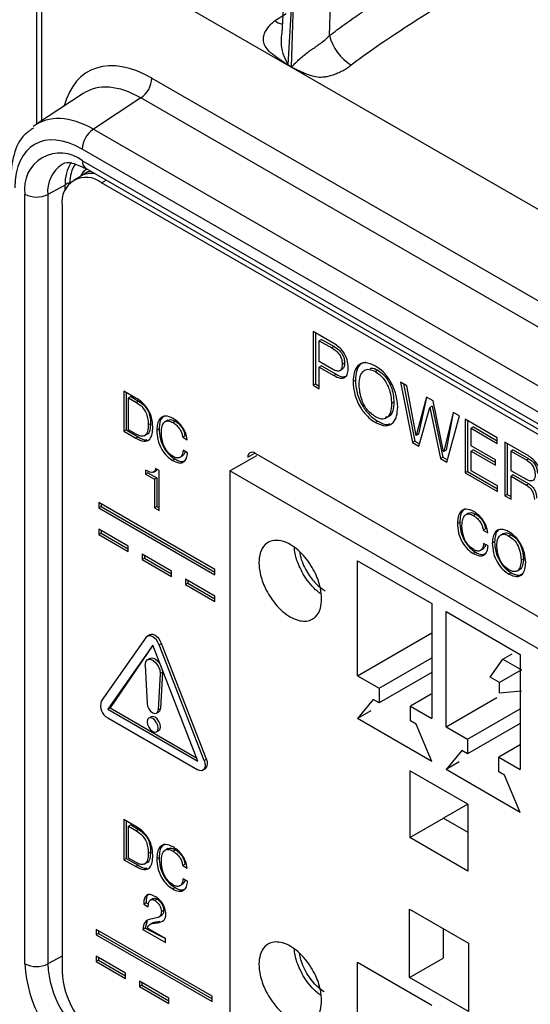
# Model space of a CAD drawing. Units: millimetres. Extents: x 17 to 584, y 10 to 410.
# Drawn here: x 504 to 509, y 43 to 53 of the extents above; entities that cross this region are included whole.
import ezdxf

# ---------------------------------------------------------------- set-up
doc = ezdxf.new("R2010")
doc.units = ezdxf.units.MM
doc.linetypes.add('SLD-Solid', pattern=[0])

msp = doc.modelspace()

# ---------------------------------------------------------------- linework, layer by layer
at = {"color": 7, "linetype": 'SLD-Solid', "lineweight": 25}
for p, q in [((515.6271, 47.5602), (416.2926, 104.9047)), ((506.2678, 53.6911), (506.2419, 53.273)), ((503.7517, 53.5513), (503.7517, 52.342)), ((506.3071, 52.9455), (506.3447, 53.5781)), ((506.3411, 52.9259), (506.3599, 53.5694)), ((506.7274, 53.2441), (506.7367, 53.5616)), ((506.3071, 52.9455), (506.3411, 52.9259)), ((506.3409, 52.9224), (506.3069, 52.942)), ((504.9232, 52.8114), (515.0786, 46.9488)), ((504.2253, 52.655), (503.7517, 52.342)), ((504.8094, 52.6097), (504.3284, 52.2918)), ((514.9648, 46.7471), (504.8094, 52.6097)), ((504.3284, 52.2918), (514.4489, 46.4493)), ((514.3352, 46.2477), (504.2146, 52.0901)), ((504.2191, 51.9693), (514.3307, 46.132)), ((504.2651, 51.8557), (504.2405, 51.8401)), ((504.2536, 51.893), (514.3652, 46.0557)), ((504.1998, 51.816), (504.1291, 51.7752)), ((514.4534, 45.9507), (504.4124, 51.7472)), ((504.0413, 51.7237), (503.8654, 51.6291)), ((503.6339, 43.8089), (503.6339, 51.6314)), ((503.8654, 51.6291), (503.8654, 43.8066)), ((504.0118, 51.5158), (504.0118, 43.7314)), ((506.7705, 50.1137), (506.5616, 50.2343)), ((506.5616, 50.2343), (506.5616, 49.6899)), ((506.5852, 50.2207), (506.5852, 49.7035)), ((506.6464, 50.156), (506.6228, 50.1424)), ((506.6464, 50.156), (506.773, 50.0829)), ((506.6228, 50.1424), (506.7494, 50.0693)), ((506.6228, 49.9303), (506.6228, 50.1424)), ((506.773, 50.0829), (506.7494, 50.0693)), ((506.7494, 49.8572), (506.6228, 49.9303)), ((506.6464, 49.8873), (506.6228, 49.8737)), ((506.6228, 49.6546), (506.6228, 49.8737)), ((506.6228, 49.8737), (506.7694, 49.7891)), ((506.6464, 49.8873), (506.793, 49.8027)), ((506.8286, 49.8365), (506.8581, 49.8535)), ((506.8791, 49.9156), (506.8555, 49.902)), ((506.793, 49.8027), (506.7694, 49.7891)), ((507.2158, 49.8414), (507.1922, 49.8278)), ((506.5852, 49.7035), (506.5616, 49.6899)), ((506.5616, 49.6899), (506.6228, 49.6546)), ((506.5852, 49.7035), (506.6228, 49.6818)), ((506.9892, 49.7424), (506.9657, 49.7288)), ((507.5128, 49.6851), (507.4488, 49.7221)), ((507.4488, 49.7221), (507.5698, 49.1079)), ((507.4784, 49.705), (507.5933, 49.1215)), ((507.6054, 49.1788), (507.5128, 49.6851)), ((504.7602, 49.5595), (504.6377, 49.6302)), ((504.6377, 49.6302), (504.6377, 49.2219)), ((504.6613, 49.6166), (504.6613, 49.2355)), ((504.7072, 49.5749), (504.6837, 49.5613)), ((504.6837, 49.5613), (504.7649, 49.5144)), ((504.6837, 49.2378), (504.6837, 49.5613)), ((504.7072, 49.5749), (504.7884, 49.528)), ((507.7126, 49.5698), (507.6068, 49.178)), ((507.7126, 49.5698), (507.6304, 49.1916)), ((507.7807, 49.5305), (507.7126, 49.5698)), ((504.7884, 49.528), (504.7649, 49.5144)), ((507.3811, 49.5163), (507.3575, 49.5026)), ((507.6352, 49.0702), (507.7443, 49.4646)), ((507.7679, 49.4782), (507.7443, 49.4646)), ((507.7443, 49.4646), (507.7457, 49.4638)), ((507.7693, 49.4774), (507.7457, 49.4638)), ((507.7457, 49.4638), (507.8535, 48.9441)), ((507.7679, 49.4782), (507.7693, 49.4774)), ((507.7693, 49.4774), (507.8771, 48.9577)), ((507.8851, 49.0173), (507.7807, 49.5305)), ((507.9823, 49.4141), (507.8865, 49.0166)), ((507.9823, 49.4141), (507.9101, 49.0302)), ((507.9189, 48.9064), (508.0452, 49.3778)), ((508.0452, 49.3778), (507.9823, 49.4141)), ((508.4303, 49.1555), (508.1044, 49.3437)), ((508.1044, 49.3437), (508.1044, 48.7993)), ((504.9093, 49.2988), (504.8857, 49.2852)), ((504.9965, 49.245), (504.9729, 49.2314)), ((505.0852, 49.3348), (505.0557, 49.3178)), ((505.1612, 49.3234), (505.1376, 49.3098)), ((507.2158, 49.3254), (507.1922, 49.3118)), ((508.128, 49.33), (508.128, 48.8129)), ((508.1892, 49.2654), (508.1656, 49.2518)), ((508.1656, 49.075), (508.1656, 49.2518)), ((508.1656, 49.2518), (508.4303, 49.099)), ((508.1892, 49.2654), (508.4303, 49.1262)), ((504.6613, 49.2355), (504.6377, 49.2219)), ((504.6377, 49.2219), (504.7602, 49.1512)), ((504.6613, 49.2355), (504.7838, 49.1648)), ((504.7639, 49.1915), (504.6837, 49.2378)), ((504.7838, 49.1648), (504.7602, 49.1512)), ((504.8458, 49.1764), (504.8753, 49.1934)), ((505.2594, 49.1759), (505.2358, 49.1623)), ((505.2358, 49.1623), (505.2817, 49.1358)), ((507.6068, 49.178), (507.6054, 49.1788)), ((507.6304, 49.1916), (507.6068, 49.178)), ((508.4303, 49.099), (508.4303, 49.1555)), ((507.5933, 49.1215), (507.5698, 49.1079)), ((507.5698, 49.1079), (507.6352, 49.0702)), ((507.5933, 49.1215), (507.6417, 49.0936)), ((508.4125, 48.9325), (508.1656, 49.075)), ((508.7316, 48.9816), (508.5085, 49.1104)), ((508.5085, 49.1104), (508.5085, 48.566)), ((508.532, 49.0968), (508.532, 48.5796)), ((505.2044, 48.9546), (505.2339, 48.9716)), ((505.2852, 49.0018), (505.2392, 49.0283)), ((505.7155, 48.8181), (505.9899, 48.9765)), ((505.8974, 48.9574), (505.9681, 48.9983)), ((512.8977, 44.9979), (505.9681, 48.9983)), ((507.8771, 48.9577), (507.8535, 48.9441)), ((507.8535, 48.9441), (507.9189, 48.9064)), ((507.8771, 48.9577), (507.9252, 48.9299)), ((507.8865, 49.0166), (507.8851, 49.0173)), ((507.9101, 49.0302), (507.8865, 49.0166)), ((508.1892, 49.0321), (508.1656, 49.0185)), ((508.1656, 48.8205), (508.1656, 49.0185)), ((508.1656, 49.0185), (508.4125, 48.8759)), ((508.1892, 49.0321), (508.4125, 48.9031)), ((508.5932, 49.0321), (508.5697, 49.0185)), ((508.5697, 48.8205), (508.5697, 49.0185)), ((508.5697, 49.0185), (508.7289, 48.9266)), ((508.5932, 49.0321), (508.7524, 48.9402)), ((504.9959, 48.8246), (504.9608, 48.8449)), ((505.1578, 48.9383), (505.1342, 48.9247)), ((508.4125, 48.8759), (508.4125, 48.9325)), ((508.7524, 48.9402), (508.7289, 48.9266)), ((504.8587, 48.8261), (504.8587, 48.7872)), ((504.8823, 48.8008), (504.8587, 48.7872)), ((504.8587, 48.7872), (504.95, 48.7345)), ((504.8823, 48.8008), (504.9735, 48.7481)), ((504.8823, 48.8008), (504.8823, 48.8008)), ((504.9375, 48.8064), (504.967, 48.8234)), ((504.9735, 48.7481), (504.95, 48.7345)), ((504.9735, 48.7481), (504.9735, 48.4565)), ((504.9959, 48.4164), (504.9959, 48.8246)), ((505.7155, 48.8181), (505.7155, 42.6396)), ((512.6545, 44.8123), (505.7155, 48.8181)), ((508.128, 48.8129), (508.1044, 48.7993)), ((508.1044, 48.7993), (508.4323, 48.61)), ((508.128, 48.8129), (508.4323, 48.6372)), ((508.4323, 48.6665), (508.1656, 48.8205)), ((508.7032, 48.7435), (508.5697, 48.8205)), ((508.5932, 48.7776), (508.5697, 48.764)), ((508.5697, 48.5307), (508.5697, 48.764)), ((508.5697, 48.764), (508.7263, 48.6736)), ((508.5932, 48.7776), (508.7498, 48.6872)), ((504.95, 48.7345), (504.95, 48.4429)), ((508.4323, 48.61), (508.4323, 48.6665)), ((508.7498, 48.6872), (508.7263, 48.6736)), ((508.532, 48.5796), (508.5085, 48.566)), ((508.5085, 48.566), (508.5697, 48.5307)), ((508.532, 48.5796), (508.5697, 48.5579)), ((505.5622, 47.8173), (504.3837, 48.4976)), ((504.3837, 48.4976), (504.3837, 48.4432)), ((504.4072, 48.4568), (504.3837, 48.4432)), ((504.3837, 48.4432), (505.5622, 47.7628)), ((504.4072, 48.484), (504.4072, 48.4568)), ((504.4072, 48.4568), (505.5622, 47.79)), ((504.9735, 48.4565), (504.95, 48.4429)), ((504.95, 48.4429), (504.9959, 48.4164)), ((504.9735, 48.4565), (504.9959, 48.4436)), ((508.1378, 48.3891), (508.1084, 48.3721)), ((508.2139, 48.3777), (508.1903, 48.3641)), ((508.0491, 48.2993), (508.0256, 48.2857)), ((504.683, 48.0526), (504.3837, 48.2254)), ((504.3837, 48.2254), (504.3837, 48.171)), ((504.4072, 48.1846), (504.3837, 48.171)), ((504.3837, 48.171), (504.683, 47.9982)), ((504.4072, 48.2118), (504.4072, 48.1846)), ((504.4072, 48.1846), (504.683, 48.0254)), ((508.312, 48.2302), (508.2884, 48.2166)), ((508.2884, 48.2166), (508.3344, 48.1901)), ((508.4928, 48.1822), (508.4634, 48.1652)), ((508.5726, 48.1706), (508.549, 48.157)), ((504.683, 47.9982), (504.683, 48.0526)), ((508.3378, 48.056), (508.2919, 48.0825)), ((508.4027, 48.0963), (508.3791, 48.0827)), ((504.8233, 47.9717), (504.8233, 47.9172)), ((505.1226, 47.7988), (504.8233, 47.9717)), ((504.8468, 47.958), (504.8468, 47.9308)), ((508.2104, 47.9926), (508.1869, 47.979)), ((508.2571, 48.0089), (508.2866, 48.0259)), ((504.8468, 47.9308), (504.8233, 47.9172)), ((504.8233, 47.9172), (505.1226, 47.7444)), ((504.8468, 47.9308), (505.1226, 47.7716)), ((507.0118, 47.9064), (507.7661, 47.471)), ((507.0118, 46.736), (507.0118, 47.9064)), ((508.6966, 47.9267), (508.673, 47.9131)), ((505.1226, 47.7444), (505.1226, 47.7988)), ((505.5622, 47.7628), (505.5622, 47.8173)), ((508.5726, 47.7835), (508.549, 47.7699)), ((508.6288, 47.8007), (508.6583, 47.8177)), ((505.2628, 47.7179), (505.2628, 47.6634)), ((505.5622, 47.5451), (505.2628, 47.7179)), ((505.2864, 47.6771), (505.2628, 47.6634)), ((505.2628, 47.6634), (505.5622, 47.4906)), ((505.2864, 47.7043), (505.2864, 47.6771)), ((505.2864, 47.6771), (505.5622, 47.5179)), ((505.5622, 47.4906), (505.5622, 47.5451)), ((507.7661, 47.471), (507.7661, 46.3006)), ((507.9099, 47.388), (508.6641, 46.9526)), ((507.9099, 46.2176), (507.9099, 47.388)), ((504.9012, 47.1526), (504.8657, 47.1279)), ((507.0118, 46.736), (507.7661, 47.1715)), ((504.8657, 47.1279), (504.4084, 46.4773)), ((504.931, 47.0467), (504.4738, 46.3961)), ((504.931, 47.0467), (504.4973, 46.4097)), ((505.3882, 45.8682), (504.931, 47.0467)), ((504.9963, 47.0525), (505.0199, 47.0661)), ((505.4535, 45.874), (504.9963, 47.0525)), ((505.4771, 45.8876), (505.0199, 47.0661)), ((508.4873, 46.9049), (508.5822, 46.9597)), ((508.6641, 46.9526), (508.6641, 45.7822)), ((504.8557, 46.8456), (504.8745, 46.455)), ((504.9012, 46.9131), (504.8777, 46.8995)), ((507.2299, 46.6102), (507.7661, 46.9197)), ((508.3577, 46.7212), (508.4873, 46.9049)), ((508.4873, 46.9049), (508.6759, 46.796)), ((505.0063, 46.7587), (504.9875, 46.3897)), ((505.0063, 46.7587), (505.0299, 46.7723)), ((505.0299, 46.7723), (505.011, 46.4034)), ((505.0285, 46.7954), (505.0299, 46.7723)), ((507.7661, 46.77), (507.2299, 46.4605)), ((508.6759, 46.796), (508.452, 46.6668)), ((507.0118, 46.736), (507.2299, 46.6102)), ((508.452, 46.6668), (508.3577, 46.7212)), ((508.452, 46.5579), (508.452, 46.6668)), ((507.2299, 46.6102), (507.2299, 46.4605)), ((507.7595, 46.5485), (507.5481, 46.4265)), ((508.6759, 46.5783), (508.452, 46.5579)), ((507.1709, 46.4945), (507.0118, 46.3006)), ((507.2299, 46.4605), (507.1709, 46.4945)), ((507.9099, 46.2176), (508.4245, 46.5147)), ((504.4738, 46.3961), (504.4973, 46.4097)), ((504.4738, 46.3961), (505.3882, 45.8682)), ((504.4973, 46.4097), (505.3746, 45.9032)), ((504.971, 46.3568), (504.9946, 46.3704)), ((504.9875, 46.3897), (505.011, 46.4034)), ((507.1468, 46.3785), (507.0118, 46.3006)), ((507.5481, 46.2768), (507.5481, 46.4265)), ((507.5481, 46.4265), (507.7661, 46.3006)), ((508.1279, 46.0918), (508.6641, 46.4013)), ((504.4738, 46.309), (505.3882, 45.7811)), ((504.9146, 46.3184), (504.891, 46.3048)), ((507.7661, 45.8651), (507.0118, 46.3006)), ((507.607, 46.2428), (507.5481, 46.2768)), ((507.7661, 45.8651), (507.607, 46.2428)), ((508.6641, 46.2516), (508.1279, 45.9421)), ((504.971, 46.1663), (504.9946, 46.1799)), ((507.9099, 46.2176), (508.1279, 46.0918)), ((508.1279, 46.0918), (508.1279, 45.9421)), ((508.069, 45.9761), (507.9099, 45.7821)), ((508.1279, 45.9421), (508.069, 45.9761)), ((508.6641, 46.0339), (508.4461, 45.9081)), ((505.4535, 45.874), (505.4771, 45.8876)), ((508.0449, 45.8601), (507.9099, 45.7821)), ((508.4461, 45.7584), (508.4461, 45.9081)), ((508.4461, 45.9081), (508.6641, 45.7822)), ((505.4416, 45.7758), (505.4651, 45.7894)), ((508.1326, 45.4311), (507.5433, 45.7713)), ((507.5433, 45.7713), (507.5433, 45.0909)), ((508.6641, 45.3467), (507.9099, 45.7821)), ((508.505, 45.7244), (508.4461, 45.7584)), ((508.6641, 45.3467), (508.505, 45.7244)), ((508.1326, 45.4311), (507.8851, 45.2882)), ((508.1326, 45.4311), (508.1326, 44.7507)), ((504.7602, 45.2046), (504.6377, 45.2753)), ((504.6377, 45.2753), (504.6377, 44.867)), ((504.6613, 45.2617), (504.6613, 44.8806)), ((507.5433, 45.0909), (507.8851, 45.2882)), ((507.8851, 45.2882), (508.1326, 45.1453)), ((504.7072, 45.22), (504.6837, 45.2064)), ((504.6837, 45.2064), (504.7649, 45.1595)), ((504.6837, 44.8829), (504.6837, 45.2064)), ((504.7072, 45.22), (504.7884, 45.1731)), ((504.7884, 45.1731), (504.7649, 45.1595)), ((508.1326, 44.7507), (507.5433, 45.0909)), ((504.9093, 44.9439), (504.8857, 44.9303)), ((505.0852, 44.9799), (505.0557, 44.9629)), ((505.1612, 44.9685), (505.1376, 44.9549)), ((504.6613, 44.8806), (504.6377, 44.867)), ((504.6377, 44.867), (504.7602, 44.7963)), ((504.6613, 44.8806), (504.7838, 44.8099)), ((504.7639, 44.8366), (504.6837, 44.8829)), ((504.9965, 44.8901), (504.9729, 44.8765)), ((504.7838, 44.8099), (504.7602, 44.7963)), ((504.8458, 44.8215), (504.8753, 44.8385)), ((505.2594, 44.821), (505.2358, 44.8074)), ((505.2358, 44.8074), (505.2817, 44.7809)), ((505.2852, 44.6469), (505.2392, 44.6734)), ((505.1578, 44.5834), (505.1342, 44.5698)), ((505.2044, 44.5997), (505.2339, 44.6167)), ((504.9356, 44.4722), (504.9061, 44.4552)), ((504.976, 44.466), (504.9525, 44.4524)), ((504.8633, 44.4289), (504.8398, 44.4153)), ((504.8398, 44.4153), (504.8857, 44.3888)), ((504.8633, 44.4289), (504.8883, 44.4145)), ((505.0424, 44.3536), (505.0188, 44.34)), ((507.5374, 43.67), (507.5374, 44.364)), ((507.5374, 44.364), (508.1385, 44.0171)), ((504.8763, 44.2464), (504.8534, 44.1709)), ((505.0022, 44.2402), (504.9786, 44.2265)), ((504.9898, 44.2815), (505.0193, 44.2985)), ((505.5348, 43.4782), (504.3563, 44.1585)), ((504.3563, 44.1585), (504.3563, 44.1041)), ((504.3799, 44.1449), (504.3799, 44.1177)), ((504.8534, 44.1709), (504.8299, 44.1573)), ((504.8299, 44.1573), (505.0613, 44.0237)), ((504.8534, 44.1709), (505.0613, 44.0661)), ((505.0613, 44.0661), (504.8789, 44.1714)), ((504.9314, 44.2247), (504.9019, 44.2077)), ((507.8792, 44.1596), (507.8792, 43.8673)), ((504.3799, 44.1177), (504.3563, 44.1041)), ((504.3563, 44.1041), (505.5348, 43.4237)), ((504.3799, 44.1177), (505.5348, 43.4509)), ((505.0613, 44.0237), (505.0613, 44.0661)), ((508.1385, 44.0171), (508.1385, 43.323)), ((504.6557, 43.7135), (504.3563, 43.8863)), ((504.3563, 43.8863), (504.3563, 43.8319)), ((504.3799, 43.8455), (504.3563, 43.8319)), ((504.3799, 43.8727), (504.3799, 43.8455)), ((504.3799, 43.8455), (504.6557, 43.6863)), ((507.5374, 43.67), (507.8792, 43.8673)), ((504.3563, 43.8319), (504.6557, 43.6591)), ((507.0118, 43.8237), (507.7661, 43.3883)), ((507.0118, 42.6533), (507.0118, 43.8237)), ((504.6557, 43.6591), (504.6557, 43.7135)), ((508.1385, 43.323), (507.5374, 43.67)), ((504.7959, 43.6325), (504.7959, 43.5781)), ((505.0953, 43.4597), (504.7959, 43.6325)), ((504.8195, 43.5917), (504.7959, 43.5781)), ((504.7959, 43.5781), (505.0953, 43.4053)), ((504.8195, 43.6189), (504.8195, 43.5917)), ((504.8195, 43.5917), (505.0953, 43.4325)), ((505.0953, 43.4053), (505.0953, 43.4597)), ((505.5348, 43.4237), (505.5348, 43.4782))]:
    msp.add_line(p, q, dxfattribs=at)
at = {"color": 8, "linetype": 'SLD-Solid', "lineweight": 25}
for p, q in [((503.8005, 53.4833), (503.8005, 52.3742)), ((506.1692, 53.3924), (506.2862, 53.4678)), ((504.4124, 51.7472), (504.4594, 51.7742)), ((504.0413, 51.673), (504.0413, 51.7237)), ((505.9899, 48.9765), (505.9899, 48.9765)), ((504.0118, 43.8854), (503.8654, 43.8066))]:
    msp.add_line(p, q, dxfattribs=at)
at = {"color": 7, "linetype": 'SLD-Solid', "lineweight": 25, "flags": 128}
for points in [[(504.1998, 51.816), (504.2331, 51.8649), (504.2595, 51.8896)], [(504.3049, 51.8634), (504.2708, 51.8592), (504.2651, 51.8557)], [(504.9963, 47.0525), (504.9843, 47.0775), (504.9687, 47.1003), (504.9505, 47.1195), (504.931, 47.1338), (504.9115, 47.1421), (504.8933, 47.1439), (504.8777, 47.139), (504.8657, 47.1279)], [(505.0199, 47.0661), (505.0079, 47.0911), (504.9923, 47.1139), (504.9741, 47.1331), (504.9546, 47.1474), (504.935, 47.1557), (504.9168, 47.1575), (504.9012, 47.1526)], [(504.8557, 46.8456), (504.8601, 46.8779), (504.8762, 46.8986), (504.9011, 46.9044), (504.931, 46.8942), (504.9608, 46.8699), (504.9858, 46.8353), (505.0018, 46.7961), (505.0063, 46.7587)], [(504.9012, 46.9131), (504.9247, 46.918), (504.9546, 46.9078), (504.9844, 46.8835), (505.0045, 46.8572)], [(504.8745, 46.455), (504.8797, 46.4281), (504.8921, 46.401), (504.9101, 46.3774), (504.931, 46.3608), (504.9519, 46.3533), (504.9698, 46.3562), (504.9823, 46.3689), (504.9875, 46.3897)], [(504.9946, 46.3704), (505.0058, 46.3825), (505.011, 46.4034)], [(504.9876, 46.2029), (504.9832, 46.2304), (504.971, 46.2587), (504.9526, 46.2834), (504.931, 46.3009), (504.9093, 46.3084), (504.891, 46.3048), (504.8787, 46.2907), (504.8744, 46.2682), (504.8787, 46.2407), (504.891, 46.2125), (504.9093, 46.1877), (504.931, 46.1702), (504.9526, 46.1627), (504.971, 46.1663), (504.9832, 46.1804), (504.9876, 46.2029)], [(505.0111, 46.2165), (505.0068, 46.244), (504.9946, 46.2723), (504.9762, 46.297), (504.9546, 46.3145), (504.9329, 46.322), (504.9146, 46.3184)], [(504.9946, 46.1799), (504.9946, 46.1799), (505.0068, 46.194), (505.0111, 46.2165)], [(505.4535, 45.874), (505.4611, 45.8487), (505.4636, 45.8246), (505.4611, 45.8036), (505.4535, 45.7869), (505.4416, 45.7758), (505.4259, 45.771), (505.4077, 45.7728), (505.3882, 45.7811)]]:
    msp.add_lwpolyline(points, dxfattribs=at)
at = {"color": 8, "linetype": 'SLD-Solid', "lineweight": 25}
for centre, radius, start, end in [((506.2692, 53.5485), 0.1853, 237.37566, 263.24627), ((506.6919, 53.1923), 0.4571, 169.82805, 212.67197), ((504.3011, 51.9605), 0.0825, 173.83005, 234.85752), ((504.1871, 51.6617), 0.3233, 123.08396, 185.79567), ((504.0821, 51.6915), 0.052, 83.57904, 141.68631)]:
    msp.add_arc(centre, radius, start, end, dxfattribs=at)
at = {"color": 7, "linetype": 'SLD-Solid', "lineweight": 25}
for centre, radius, start, end in [((507.2019, 53.36), 0.4884, 193.72254, 238.65629), ((506.0331, 52.9576), 0.2743, 356.74723, 357.46683), ((506.0671, 52.938), 0.2743, 356.74723, 357.46683), ((504.6661, 52.8235), 0.2574, 303.84996, 357.30485), ((504.4717, 52.078), 0.2574, 123.85007, 177.3048), ((503.9906, 51.6893), 0.3614, 50.79681, 189.21438), ((504.4334, 51.7422), 0.3926, 147.08482, 182.69975), ((504.4535, 51.7443), 0.3656, 147.39722, 180.16707), ((504.326, 51.7052), 0.1597, 97.58553, 129.94306), ((504.256, 51.5554), 0.2475, 50.79619, 189.21467), ((504.3066, 51.6156), 0.2271, 79.69759, 118.03144), ((503.752, 51.8602), 0.2574, 242.70076, 296.14456), ((505.9405, 48.9644), 0.0437, 50.79613, 189.21832), ((504.5415, 46.4321), 0.1405, 161.22137, 241.19039), ((505.4077, 45.8463), 0.0808, 315.29186, 30.78748), ((504.9044, 43.8667), 1.2719, 182.60534, 237.39449), ((503.752, 44.0377), 0.2574, 242.70076, 296.14456), ((504.8802, 43.8528), 1.0159, 182.60518, 237.3946), ((504.8817, 43.771), 0.8708, 182.60519, 237.39479)]:
    msp.add_arc(centre, radius, start, end, dxfattribs=at)
at = {"color": 8, "linetype": 'SLD-Solid', "lineweight": 25}
for centre, major_axis, ratio, start_param, end_param in [((504.9243, 51.7486), (-0.6507, 1.1272), 0.5766787, 5.4984772, 6.816941), ((504.8065, 51.6806), (-0.5588, 0.9881), 0.5764418, 5.5035821, 6.3231572), ((504.3333, 51.3679), (-0.5758, 0.9773), 0.5768553, 5.4933613, 6.3552659)]:
    msp.add_ellipse(centre, major_axis=major_axis, ratio=ratio, start_param=start_param, end_param=end_param, dxfattribs=at)
at = {"color": 7, "linetype": 'SLD-Solid', "lineweight": 25}
msp.add_ellipse((504.2155, 51.2998), major_axis=(-0.4839, 0.8382), ratio=0.5766787, start_param=5.4984772, end_param=7.0680555, dxfattribs=at)
for points, knots in [([(506.7274, 53.2441), (506.7521, 53.2632), (506.8037, 53.3028), (506.8848, 53.3621), (506.9726, 53.4245), (507.0672, 53.4898), (507.1685, 53.5579), (507.2767, 53.629), (507.4592, 53.7463), (507.7194, 53.9082), (507.9415, 54.0381), (508.0553, 54.1046)], [0, 0, 0, 0, 0.0565003, 0.1179418, 0.184353, 0.2557569, 0.3321717, 0.4136124, 0.5000912, 0.7438548, 1, 1, 1, 1]), ([(508.2438, 53.7819), (508.1291, 53.7155), (508.0088, 53.6443), (507.7667, 53.497), (507.6448, 53.421), (507.4124, 53.2712), (507.302, 53.1976), (507.1049, 53.0609), (507.0184, 52.9978), (506.9478, 52.9429)], [0, 0, 0, 0, 0.25, 0.25, 0.5, 0.5, 0.75, 0.75, 1, 1, 1, 1]), ([(506.3069, 52.942), (506.3007, 52.946), (506.2811, 52.9584), (506.2382, 52.9876), (506.1891, 53.0219), (506.1449, 53.0564), (506.1065, 53.0898), (506.072, 53.131), (506.0527, 53.1829), (506.0555, 53.2311), (506.0694, 53.2756), (506.0944, 53.318), (506.1273, 53.3575), (506.1552, 53.3807), (506.1692, 53.3924)], [0, 0, 0, 0, 0.0355219, 0.1131264, 0.2504746, 0.3265868, 0.3861576, 0.5003046, 0.59044, 0.6676468, 0.7505885, 0.831896, 0.9151396, 1, 1, 1, 1]), ([(506.3411, 52.9259), (506.3415, 52.926), (506.343, 52.9263), (506.3453, 52.9286), (506.3492, 52.932), (506.354, 52.9368), (506.3627, 52.9459), (506.3761, 52.9597), (506.394, 52.9776), (506.421, 53.0035), (506.4563, 53.0349), (506.5005, 53.0706), (506.5441, 53.102), (506.5884, 53.1322), (506.6356, 53.1653), (506.6841, 53.2023), (506.7127, 53.23), (506.7274, 53.2441)], [0, 0, 0, 0, 0.0037636, 0.0126108, 0.0266684, 0.0459607, 0.0669777, 0.1250725, 0.1919533, 0.2501658, 0.3846757, 0.4995823, 0.5906684, 0.6856802, 0.7852309, 0.8898521, 1, 1, 1, 1]), ([(506.9478, 52.9429), (506.9364, 52.9342), (506.9159, 52.9185), (506.8819, 52.8959), (506.8426, 52.8756), (506.7971, 52.8552), (506.7478, 52.837), (506.7004, 52.825), (506.6582, 52.819), (506.6078, 52.8184), (506.5459, 52.8315), (506.4732, 52.8589), (506.41, 52.8883), (506.366, 52.9094), (506.3469, 52.9193), (506.3409, 52.9224)], [0, 0, 0, 0, 0.0655623, 0.1182859, 0.1786553, 0.2512491, 0.3235554, 0.3909593, 0.4494722, 0.5013618, 0.6118793, 0.7503574, 0.8911571, 0.9653804, 1, 1, 1, 1]), ([(503.7197, 52.3028), (503.6889, 52.2826), (503.5955, 52.2212), (503.5062, 52.0326), (503.4908, 51.856), (503.4827, 51.7637)], [0, 0, 0, 0, 0.1901757, 0.5763058, 1, 1, 1, 1]), ([(504.0106, 51.9326), (504.0136, 51.9354), (504.0352, 51.9552), (504.1006, 51.9602), (504.2039, 51.9149), (504.2536, 51.893)], [0, 0, 0, 0, 0.07751767, 0.55573573, 1, 1, 1, 1]), ([(506.7494, 50.0693), (506.7644, 50.06), (506.7943, 50.0414), (506.8338, 49.9961), (506.8533, 49.9442), (506.8548, 49.9161), (506.8555, 49.902)], [0, 0, 0, 0, 0.281177, 0.5596732, 0.7793291, 1, 1, 1, 1]), ([(506.9167, 49.8667), (506.9151, 49.8927), (506.9119, 49.9445), (506.8735, 50.0254), (506.8214, 50.0813), (506.7875, 50.1029), (506.7705, 50.1137)], [0, 0, 0, 0, 0.2803279, 0.5586915, 0.7789508, 1, 1, 1, 1]), ([(506.773, 50.0829), (506.788, 50.0736), (506.8179, 50.055), (506.8573, 50.0097), (506.8769, 49.9578), (506.8783, 49.9297), (506.8791, 49.9156)], [0, 0, 0, 0, 0.281177, 0.5596732, 0.7793291, 1, 1, 1, 1]), ([(506.8555, 49.902), (506.8543, 49.8852), (506.8521, 49.8515), (506.8224, 49.8294), (506.7848, 49.838), (506.7612, 49.8508), (506.7494, 49.8572)], [0, 0, 0, 0, 0.28024796, 0.55796972, 0.77859611, 1, 1, 1, 1]), ([(506.7694, 49.7891), (506.7912, 49.7778), (506.8348, 49.7551), (506.8878, 49.7652), (506.9137, 49.8093), (506.9157, 49.8475), (506.9167, 49.8667)], [0, 0, 0, 0, 0.2806658, 0.5590621, 0.7791268, 1, 1, 1, 1]), ([(506.8791, 49.9156), (506.8785, 49.8978), (506.8776, 49.8688), (506.8595, 49.8594), (506.8581, 49.8535)], [0, 0, 0, 0, 0.6179648, 1, 1, 1, 1]), ([(507.1922, 49.8844), (507.1568, 49.9003), (507.086, 49.9322), (507.0098, 49.8955), (506.9718, 49.8212), (506.9677, 49.7596), (506.9657, 49.7288)], [0, 0, 0, 0, 0.2793754, 0.5585038, 0.7790702, 1, 1, 1, 1]), ([(507.0947, 49.9232), (507.0728, 49.9176), (507.0283, 49.9062), (506.9958, 49.8338), (506.9914, 49.7729), (506.9892, 49.7424)], [0, 0, 0, 0, 0.3249812, 0.6622127, 1, 1, 1, 1]), ([(507.0269, 49.6935), (507.0289, 49.7237), (507.033, 49.784), (507.0697, 49.8421), (507.1278, 49.8585), (507.1707, 49.8381), (507.1922, 49.8278)], [0, 0, 0, 0, 0.2806897, 0.5602004, 0.7800135, 1, 1, 1, 1]), ([(507.1399, 49.8613), (507.1442, 49.8627), (507.1655, 49.8694), (507.1935, 49.8538), (507.2158, 49.8414)], [0, 0, 0, 0, 0.2044947, 1, 1, 1, 1]), ([(507.4187, 49.4673), (507.4156, 49.5099), (507.4092, 49.5949), (507.3541, 49.7253), (507.2755, 49.8285), (507.22, 49.8658), (507.1922, 49.8844)], [0, 0, 0, 0, 0.2803814, 0.5596953, 0.7797601, 1, 1, 1, 1]), ([(506.793, 49.8027), (506.8153, 49.7904), (506.8562, 49.768), (506.8874, 49.7799), (506.9015, 49.7853)], [0, 0, 0, 0, 0.5471217, 1, 1, 1, 1]), ([(507.1922, 49.8278), (507.2195, 49.8082), (507.2742, 49.7689), (507.3451, 49.6404), (507.3528, 49.5549), (507.3575, 49.5026)], [0, 0, 0, 0, 0.2799479, 0.5599906, 1, 1, 1, 1]), ([(507.2158, 49.8414), (507.2431, 49.8218), (507.2977, 49.7825), (507.3687, 49.654), (507.3764, 49.5685), (507.3811, 49.5163)], [0, 0, 0, 0, 0.2799479, 0.5599906, 1, 1, 1, 1]), ([(506.9657, 49.7288), (506.9688, 49.6863), (506.9751, 49.6013), (507.0304, 49.4708), (507.1089, 49.3676), (507.1644, 49.3304), (507.1922, 49.3118)], [0, 0, 0, 0, 0.28038466, 0.55970453, 0.77974886, 1, 1, 1, 1]), ([(506.9892, 49.7424), (506.9924, 49.6999), (506.9987, 49.6149), (507.0539, 49.4845), (507.1324, 49.3812), (507.188, 49.344), (507.2158, 49.3254)], [0, 0, 0, 0, 0.28038466, 0.55970453, 0.77974886, 1, 1, 1, 1]), ([(507.1922, 49.3683), (507.1649, 49.388), (507.1103, 49.4274), (507.0392, 49.5558), (507.0316, 49.6413), (507.0269, 49.6935)], [0, 0, 0, 0, 0.27996724, 0.55995704, 1, 1, 1, 1]), ([(504.9316, 49.2661), (504.9302, 49.2968), (504.9273, 49.3579), (504.8828, 49.4546), (504.8207, 49.5209), (504.7804, 49.5466), (504.7602, 49.5595)], [0, 0, 0, 0, 0.2807209, 0.5586266, 0.7788997, 1, 1, 1, 1]), ([(504.7649, 49.5144), (504.7848, 49.5014), (504.8244, 49.4756), (504.8689, 49.4051), (504.8838, 49.3397), (504.8851, 49.3034), (504.8857, 49.2852)], [0, 0, 0, 0, 0.2803317, 0.5579726, 0.7785344, 1, 1, 1, 1]), ([(504.7884, 49.528), (504.8083, 49.515), (504.848, 49.4892), (504.8925, 49.4187), (504.9074, 49.3534), (504.9086, 49.317), (504.9093, 49.2988)], [0, 0, 0, 0, 0.2803317, 0.5579726, 0.7785344, 1, 1, 1, 1]), ([(507.3575, 49.5026), (507.3554, 49.4725), (507.3513, 49.4122), (507.3148, 49.354), (507.2566, 49.3377), (507.2137, 49.3581), (507.1922, 49.3683)], [0, 0, 0, 0, 0.2807234, 0.5602466, 0.7800274, 1, 1, 1, 1]), ([(507.1922, 49.3118), (507.2276, 49.2958), (507.2984, 49.264), (507.3746, 49.3006), (507.4126, 49.375), (507.4167, 49.4365), (507.4187, 49.4673)], [0, 0, 0, 0, 0.2793777, 0.5584863, 0.7790636, 1, 1, 1, 1]), ([(507.3811, 49.5163), (507.3789, 49.4864), (507.3745, 49.4269), (507.3423, 49.3682), (507.3053, 49.3638), (507.2917, 49.3621)], [0, 0, 0, 0, 0.3881657, 0.7746718, 1, 1, 1, 1]), ([(505.1381, 49.3519), (505.1117, 49.3638), (505.0589, 49.3875), (505.0034, 49.3576), (504.9769, 49.3005), (504.9743, 49.2544), (504.9729, 49.2314)], [0, 0, 0, 0, 0.2793344, 0.5582315, 0.7789304, 1, 1, 1, 1]), ([(505.0519, 49.3738), (505.0435, 49.3709), (505.0188, 49.3625), (505.0012, 49.3128), (504.9981, 49.2676), (504.9965, 49.245)], [0, 0, 0, 0, 0.2069586, 0.6031466, 1, 1, 1, 1]), ([(505.2817, 49.1358), (505.2772, 49.1599), (505.2681, 49.208), (505.2281, 49.2747), (505.1827, 49.3228), (505.153, 49.3422), (505.1381, 49.3519)], [0, 0, 0, 0, 0.2795944, 0.5587977, 0.7792271, 1, 1, 1, 1]), ([(504.7602, 49.1512), (504.7874, 49.1375), (504.8416, 49.1102), (504.9048, 49.1313), (504.9288, 49.1943), (504.9307, 49.2421), (504.9316, 49.2661)], [0, 0, 0, 0, 0.2804914, 0.5582744, 0.7786989, 1, 1, 1, 1]), ([(504.8857, 49.2852), (504.8846, 49.2629), (504.8825, 49.2184), (504.8561, 49.1742), (504.8107, 49.1687), (504.7795, 49.1839), (504.7639, 49.1915)], [0, 0, 0, 0, 0.2808364, 0.5598608, 0.7795949, 1, 1, 1, 1]), ([(504.9093, 49.2988), (504.9078, 49.2773), (504.9049, 49.2345), (504.8896, 49.1942), (504.8725, 49.192), (504.8753, 49.1934)], [0, 0, 0, 0, 0.4972233, 0.9912383, 1, 1, 1, 1]), ([(504.9965, 49.245), (504.9983, 49.214), (505.002, 49.1522), (505.039, 49.0559), (505.0966, 48.9792), (505.1374, 48.9519), (505.1578, 48.9383)], [0, 0, 0, 0, 0.2807258, 0.5598822, 0.7797421, 1, 1, 1, 1]), ([(505.0188, 49.2089), (505.0202, 49.2311), (505.0229, 49.2753), (505.0483, 49.3194), (505.0905, 49.3322), (505.1219, 49.3173), (505.1376, 49.3098)], [0, 0, 0, 0, 0.2807826, 0.5603673, 0.7800327, 1, 1, 1, 1]), ([(505.0852, 49.3348), (505.0932, 49.3362), (505.1155, 49.3462), (505.1452, 49.3313), (505.1612, 49.3234)], [0, 0, 0, 0, 0.464147, 1, 1, 1, 1]), ([(505.1376, 49.3098), (505.1505, 49.3011), (505.1762, 49.2839), (505.2079, 49.2435), (505.228, 49.2008), (505.2332, 49.1751), (505.2358, 49.1623)], [0, 0, 0, 0, 0.2801175, 0.559459, 0.7795362, 1, 1, 1, 1]), ([(505.1612, 49.3234), (505.1741, 49.3147), (505.1998, 49.2975), (505.2315, 49.2571), (505.2515, 49.2144), (505.2568, 49.1887), (505.2594, 49.1759)], [0, 0, 0, 0, 0.2801175, 0.559459, 0.7795362, 1, 1, 1, 1]), ([(507.2158, 49.3254), (507.253, 49.3053), (507.2992, 49.2804), (507.331, 49.297), (507.3372, 49.3003)], [0, 0, 0, 0, 0.8047454, 1, 1, 1, 1]), ([(504.7838, 49.1648), (504.8126, 49.1472), (504.8462, 49.1267), (504.8702, 49.1366), (504.8737, 49.138)], [0, 0, 0, 0, 0.8577558, 1, 1, 1, 1]), ([(504.9729, 49.2314), (504.9748, 49.2004), (504.9784, 49.1386), (505.0154, 49.0423), (505.073, 48.9656), (505.1138, 48.9383), (505.1342, 48.9247)], [0, 0, 0, 0, 0.2807258, 0.5598822, 0.7797421, 1, 1, 1, 1]), ([(505.1381, 48.9648), (505.1245, 48.9738), (505.0973, 48.9919), (505.0615, 49.0378), (505.0253, 49.1142), (505.0215, 49.1699), (505.0188, 49.2089)], [0, 0, 0, 0, 0.18716109, 0.37402793, 0.56109469, 1, 1, 1, 1]), ([(505.1342, 48.9247), (505.1559, 48.9141), (505.1993, 48.8929), (505.2498, 48.9072), (505.2771, 48.9483), (505.2825, 48.9839), (505.2852, 49.0018)], [0, 0, 0, 0, 0.28013229, 0.55886041, 0.77916657, 1, 1, 1, 1]), ([(505.2392, 49.0283), (505.2371, 49.012), (505.2329, 48.9796), (505.2082, 48.9521), (505.1741, 48.9474), (505.1501, 48.959), (505.1381, 48.9648)], [0, 0, 0, 0, 0.280506, 0.5597642, 0.7797398, 1, 1, 1, 1]), ([(505.2576, 49.0176), (505.2565, 49.0101), (505.2534, 48.9881), (505.2393, 48.9778), (505.2339, 48.9716)], [0, 0, 0, 0, 0.3445039, 1, 1, 1, 1]), ([(508.8758, 48.7551), (508.8736, 48.7797), (508.8693, 48.829), (508.8276, 48.9018), (508.779, 48.9515), (508.7474, 48.9715), (508.7316, 48.9816)], [0, 0, 0, 0, 0.2794784, 0.5581765, 0.7788361, 1, 1, 1, 1]), ([(504.9608, 48.8449), (504.9574, 48.8326), (504.9505, 48.808), (504.9115, 48.7982), (504.8788, 48.8155), (504.8587, 48.8261)], [0, 0, 0, 0, 0.2798129, 0.5590698, 1, 1, 1, 1]), ([(505.1578, 48.9383), (505.18, 48.9268), (505.2199, 48.9062), (505.2495, 48.9193), (505.2627, 48.9252)], [0, 0, 0, 0, 0.5562384, 1, 1, 1, 1]), ([(508.7289, 48.9266), (508.7418, 48.9184), (508.7674, 48.9022), (508.7981, 48.8594), (508.8124, 48.8161), (508.8139, 48.7921), (508.8146, 48.7801)], [0, 0, 0, 0, 0.28090807, 0.55870818, 0.77912286, 1, 1, 1, 1]), ([(508.7524, 48.9402), (508.7653, 48.9321), (508.791, 48.9158), (508.8216, 48.873), (508.836, 48.8297), (508.8374, 48.8057), (508.8381, 48.7937)], [0, 0, 0, 0, 0.28090807, 0.55870818, 0.77912286, 1, 1, 1, 1]), ([(504.967, 48.8234), (504.9738, 48.8326), (504.972, 48.8253), (504.9656, 48.8244), (504.9629, 48.824)], [0, 0, 0, 0, 0.5635246, 1, 1, 1, 1]), ([(508.8146, 48.7801), (508.8141, 48.7687), (508.8132, 48.7458), (508.7985, 48.7224), (508.7625, 48.7115), (508.7277, 48.7303), (508.7032, 48.7435)], [0, 0, 0, 0, 0.1874703, 0.3740771, 0.5607632, 1, 1, 1, 1]), ([(508.7263, 48.6736), (508.7388, 48.6655), (508.7637, 48.6494), (508.7991, 48.5926), (508.8038, 48.5529), (508.8066, 48.5286)], [0, 0, 0, 0, 0.2807188, 0.5590954, 1, 1, 1, 1]), ([(508.7498, 48.6872), (508.7624, 48.6791), (508.7873, 48.663), (508.8226, 48.6062), (508.8273, 48.5665), (508.8302, 48.5422)], [0, 0, 0, 0, 0.2807188, 0.5590954, 1, 1, 1, 1]), ([(508.1907, 48.4062), (508.1643, 48.4181), (508.1115, 48.4418), (508.056, 48.4119), (508.0296, 48.3548), (508.0269, 48.3087), (508.0256, 48.2857)], [0, 0, 0, 0, 0.2793332, 0.5582385, 0.7789329, 1, 1, 1, 1]), ([(508.1046, 48.4281), (508.0961, 48.4252), (508.0714, 48.4167), (508.0538, 48.367), (508.0507, 48.3219), (508.0491, 48.2993)], [0, 0, 0, 0, 0.2069737, 0.6031524, 1, 1, 1, 1]), ([(508.0715, 48.2632), (508.0729, 48.2854), (508.0756, 48.3296), (508.101, 48.3736), (508.1432, 48.3865), (508.1746, 48.3715), (508.1903, 48.3641)], [0, 0, 0, 0, 0.2807841, 0.5603682, 0.7800332, 1, 1, 1, 1]), ([(508.1378, 48.3891), (508.1459, 48.3905), (508.1681, 48.4005), (508.1979, 48.3856), (508.2139, 48.3777)], [0, 0, 0, 0, 0.464147, 1, 1, 1, 1]), ([(508.1903, 48.3641), (508.2032, 48.3554), (508.2289, 48.3382), (508.2606, 48.2978), (508.2806, 48.255), (508.2858, 48.2294), (508.2884, 48.2166)], [0, 0, 0, 0, 0.2801186, 0.5594606, 0.7795358, 1, 1, 1, 1]), ([(508.3344, 48.1901), (508.3298, 48.2142), (508.3208, 48.2623), (508.2807, 48.329), (508.2354, 48.377), (508.2056, 48.3965), (508.1907, 48.4062)], [0, 0, 0, 0, 0.2795944, 0.5587977, 0.7792271, 1, 1, 1, 1]), ([(508.2139, 48.3777), (508.2267, 48.369), (508.2525, 48.3518), (508.2841, 48.3114), (508.3042, 48.2686), (508.3094, 48.243), (508.312, 48.2302)], [0, 0, 0, 0, 0.2801186, 0.5594606, 0.7795358, 1, 1, 1, 1]), ([(508.0256, 48.2857), (508.0274, 48.2547), (508.0311, 48.1929), (508.068, 48.0965), (508.1257, 48.0199), (508.1664, 47.9926), (508.1869, 47.979)], [0, 0, 0, 0, 0.2807274, 0.5598823, 0.7797421, 1, 1, 1, 1]), ([(508.0491, 48.2993), (508.051, 48.2683), (508.0546, 48.2065), (508.0916, 48.1102), (508.1492, 48.0335), (508.19, 48.0062), (508.2104, 47.9926)], [0, 0, 0, 0, 0.2807274, 0.5598823, 0.7797421, 1, 1, 1, 1]), ([(508.1908, 48.0191), (508.1772, 48.0281), (508.1499, 48.0461), (508.1141, 48.0921), (508.0779, 48.1684), (508.0741, 48.2242), (508.0715, 48.2632)], [0, 0, 0, 0, 0.1871615, 0.3740287, 0.5610958, 1, 1, 1, 1]), ([(508.549, 48.1994), (508.5224, 48.2113), (508.4693, 48.2352), (508.4122, 48.2077), (508.3837, 48.152), (508.3807, 48.1058), (508.3791, 48.0827)], [0, 0, 0, 0, 0.279369, 0.5585012, 0.7790691, 1, 1, 1, 1]), ([(508.4585, 48.222), (508.4508, 48.2196), (508.4266, 48.2121), (508.408, 48.1642), (508.4045, 48.119), (508.4027, 48.0963)], [0, 0, 0, 0, 0.1882881, 0.5938104, 1, 1, 1, 1]), ([(508.425, 48.0562), (508.4266, 48.0789), (508.4296, 48.1241), (508.4571, 48.1677), (508.5007, 48.18), (508.5329, 48.1646), (508.549, 48.157)], [0, 0, 0, 0, 0.2806946, 0.5602112, 0.7800216, 1, 1, 1, 1]), ([(508.4928, 48.1822), (508.5016, 48.1842), (508.5251, 48.1941), (508.5562, 48.1787), (508.5726, 48.1706)], [0, 0, 0, 0, 0.4752914, 1, 1, 1, 1]), ([(508.7189, 47.8866), (508.7165, 47.9185), (508.7118, 47.9822), (508.6704, 48.0801), (508.6115, 48.1575), (508.5699, 48.1854), (508.549, 48.1994)], [0, 0, 0, 0, 0.2803759, 0.5596884, 0.7797473, 1, 1, 1, 1]), ([(508.549, 48.157), (508.5695, 48.1422), (508.6105, 48.1127), (508.6637, 48.0164), (508.6695, 47.9523), (508.673, 47.9131)], [0, 0, 0, 0, 0.2799525, 0.5599954, 1, 1, 1, 1]), ([(508.5726, 48.1706), (508.5931, 48.1558), (508.6341, 48.1263), (508.6873, 48.03), (508.693, 47.9659), (508.6966, 47.9267)], [0, 0, 0, 0, 0.2799525, 0.5599954, 1, 1, 1, 1]), ([(506.6465, 47.5185), (506.644, 47.4852), (506.6383, 47.4098), (506.5953, 47.3393), (506.5378, 47.3008), (506.4781, 47.2877), (506.4066, 47.2971), (506.3283, 47.331), (506.2499, 47.3875), (506.1784, 47.4607), (506.1188, 47.5427), (506.0611, 47.6477), (506.0198, 47.7669), (506.0058, 47.8884), (506.0198, 47.9937), (506.0611, 48.0652), (506.1188, 48.1036), (506.1784, 48.1167), (506.2499, 48.1074), (506.3283, 48.0735), (506.4066, 48.0169), (506.4781, 47.9437), (506.5378, 47.8617), (506.5953, 47.7569), (506.6383, 47.6367), (506.644, 47.5547), (506.6465, 47.5185)], [0, 0, 0, 0, 0.0451592, 0.1022812, 0.1357097, 0.1719682, 0.2103927, 0.2500004, 0.2896062, 0.3280325, 0.3642895, 0.397718, 0.4548408, 0.5, 0.5451592, 0.6022821, 0.6357104, 0.6719675, 0.7103937, 0.7499996, 0.7896072, 0.8280318, 0.8642903, 0.8977186, 0.9548408, 1, 1, 1, 1]), ([(508.1869, 47.979), (508.2086, 47.9684), (508.2519, 47.9471), (508.3025, 47.9614), (508.3298, 48.0025), (508.3351, 48.0382), (508.3378, 48.056)], [0, 0, 0, 0, 0.28013229, 0.55886041, 0.77916657, 1, 1, 1, 1]), ([(508.2919, 48.0825), (508.2898, 48.0663), (508.2855, 48.0339), (508.2609, 48.0064), (508.2267, 48.0017), (508.2028, 48.0133), (508.1908, 48.0191)], [0, 0, 0, 0, 0.280506, 0.5597642, 0.7797398, 1, 1, 1, 1]), ([(508.3103, 48.0719), (508.3092, 48.0644), (508.306, 48.0424), (508.292, 48.0321), (508.2866, 48.0259)], [0, 0, 0, 0, 0.3445039, 1, 1, 1, 1]), ([(508.3791, 48.0827), (508.3815, 48.0508), (508.3862, 47.9871), (508.4276, 47.8892), (508.4865, 47.8118), (508.5282, 47.7839), (508.549, 47.7699)], [0, 0, 0, 0, 0.2803888, 0.5597086, 0.7797556, 1, 1, 1, 1]), ([(508.4027, 48.0963), (508.4051, 48.0644), (508.4098, 48.0007), (508.4512, 47.9028), (508.5101, 47.8254), (508.5518, 47.7975), (508.5726, 47.7835)], [0, 0, 0, 0, 0.2803888, 0.5597086, 0.7797556, 1, 1, 1, 1]), ([(508.549, 47.8123), (508.5286, 47.8271), (508.4876, 47.8567), (508.4343, 47.9529), (508.4286, 48.017), (508.425, 48.0562)], [0, 0, 0, 0, 0.2799507, 0.5599534, 1, 1, 1, 1]), ([(506.6427, 47.5671), (506.6295, 47.5761), (506.5909, 47.6023), (506.5321, 47.6654), (506.4722, 47.7467), (506.4152, 47.8516), (506.3765, 47.9543), (506.3711, 48.0201), (506.3694, 48.04)], [0, 0, 0, 0, 0.0944349, 0.2776792, 0.4505794, 0.609991, 0.882394, 1, 1, 1, 1]), ([(506.4231, 47.9962), (506.4236, 47.9906), (506.4263, 47.9593), (506.4459, 47.8985), (506.4793, 47.8216), (506.5313, 47.7364), (506.6, 47.6552), (506.6568, 47.617), (506.6818, 47.6001)], [0, 0, 0, 0, 0.03827, 0.2139145, 0.3796562, 0.532461, 0.7935738, 1, 1, 1, 1]), ([(508.2104, 47.9926), (508.2326, 47.9811), (508.2725, 47.9605), (508.3022, 47.9736), (508.3154, 47.9795)], [0, 0, 0, 0, 0.5562384, 1, 1, 1, 1]), ([(508.673, 47.9131), (508.6714, 47.8904), (508.6684, 47.8453), (508.6409, 47.8016), (508.5973, 47.7894), (508.5651, 47.8047), (508.549, 47.8123)], [0, 0, 0, 0, 0.28072229, 0.56023398, 0.78002216, 1, 1, 1, 1]), ([(508.549, 47.7699), (508.5756, 47.758), (508.6287, 47.7341), (508.6858, 47.7615), (508.7143, 47.8173), (508.7174, 47.8635), (508.7189, 47.8866)], [0, 0, 0, 0, 0.2793899, 0.5584887, 0.7790663, 1, 1, 1, 1]), ([(508.6966, 47.9267), (508.6947, 47.9048), (508.6909, 47.861), (508.6739, 47.8212), (508.656, 47.8174), (508.6583, 47.8177)], [0, 0, 0, 0, 0.4836124, 0.9651393, 1, 1, 1, 1]), ([(508.5726, 47.7835), (508.5999, 47.7701), (508.6447, 47.7481), (508.6751, 47.7672), (508.687, 47.7746)], [0, 0, 0, 0, 0.6109294, 1, 1, 1, 1]), ([(504.9316, 44.9112), (504.9302, 44.9419), (504.9273, 45.003), (504.8828, 45.0998), (504.8207, 45.166), (504.7804, 45.1917), (504.7602, 45.2046)], [0, 0, 0, 0, 0.2807207, 0.5586273, 0.7788999, 1, 1, 1, 1]), ([(504.7649, 45.1595), (504.7848, 45.1465), (504.8244, 45.1207), (504.8689, 45.0502), (504.8838, 44.9849), (504.8851, 44.9485), (504.8857, 44.9303)], [0, 0, 0, 0, 0.2803314, 0.557972, 0.7785336, 1, 1, 1, 1]), ([(504.7884, 45.1731), (504.8083, 45.1601), (504.848, 45.1343), (504.8925, 45.0639), (504.9074, 44.9985), (504.9086, 44.9621), (504.9093, 44.9439)], [0, 0, 0, 0, 0.2803314, 0.557972, 0.7785336, 1, 1, 1, 1]), ([(504.9093, 44.9439), (504.9078, 44.9225), (504.9049, 44.8796), (504.8896, 44.8393), (504.8725, 44.8371), (504.8753, 44.8385)], [0, 0, 0, 0, 0.4972216, 0.9912383, 1, 1, 1, 1]), ([(505.1381, 44.9971), (505.1117, 45.0089), (505.0589, 45.0326), (505.0034, 45.0027), (504.9769, 44.9456), (504.9743, 44.8995), (504.9729, 44.8765)], [0, 0, 0, 0, 0.27933416, 0.55823235, 0.77893125, 1, 1, 1, 1]), ([(505.0519, 45.019), (505.0435, 45.0161), (505.0188, 45.0076), (505.0012, 44.9579), (504.9981, 44.9127), (504.9965, 44.8901)], [0, 0, 0, 0, 0.2069588, 0.6031475, 1, 1, 1, 1]), ([(505.0188, 44.8541), (505.0202, 44.8762), (505.0229, 44.9204), (505.0483, 44.9645), (505.0905, 44.9773), (505.1219, 44.9624), (505.1376, 44.9549)], [0, 0, 0, 0, 0.2807834, 0.560368, 0.7800327, 1, 1, 1, 1]), ([(505.0852, 44.9799), (505.0932, 44.9813), (505.1155, 44.9913), (505.1452, 44.9765), (505.1612, 44.9685)], [0, 0, 0, 0, 0.46414603, 1, 1, 1, 1]), ([(505.1376, 44.9549), (505.1505, 44.9463), (505.1762, 44.929), (505.2079, 44.8886), (505.228, 44.8459), (505.2332, 44.8202), (505.2358, 44.8074)], [0, 0, 0, 0, 0.280118, 0.5594598, 0.779536, 1, 1, 1, 1]), ([(505.2817, 44.7809), (505.2772, 44.805), (505.2681, 44.8531), (505.2281, 44.9199), (505.1827, 44.9679), (505.153, 44.9873), (505.1381, 44.9971)], [0, 0, 0, 0, 0.2795945, 0.5587979, 0.7792269, 1, 1, 1, 1]), ([(505.1612, 44.9685), (505.1741, 44.9599), (505.1998, 44.9426), (505.2315, 44.9022), (505.2515, 44.8595), (505.2568, 44.8339), (505.2594, 44.821)], [0, 0, 0, 0, 0.280118, 0.5594598, 0.779536, 1, 1, 1, 1]), ([(504.7602, 44.7963), (504.7874, 44.7826), (504.8416, 44.7553), (504.9048, 44.7764), (504.9288, 44.8394), (504.9307, 44.8872), (504.9316, 44.9112)], [0, 0, 0, 0, 0.2804913, 0.5582744, 0.7786996, 1, 1, 1, 1]), ([(504.8857, 44.9303), (504.8846, 44.908), (504.8825, 44.8635), (504.8561, 44.8193), (504.8107, 44.8138), (504.7795, 44.829), (504.7639, 44.8366)], [0, 0, 0, 0, 0.2808355, 0.5598609, 0.7795949, 1, 1, 1, 1]), ([(504.9729, 44.8765), (504.9748, 44.8455), (504.9784, 44.7837), (505.0154, 44.6874), (505.073, 44.6107), (505.1138, 44.5835), (505.1342, 44.5698)], [0, 0, 0, 0, 0.2807266, 0.5598819, 0.7797421, 1, 1, 1, 1]), ([(504.9965, 44.8901), (504.9983, 44.8591), (505.002, 44.7973), (505.039, 44.701), (505.0966, 44.6243), (505.1374, 44.5971), (505.1578, 44.5834)], [0, 0, 0, 0, 0.2807266, 0.5598819, 0.7797421, 1, 1, 1, 1]), ([(505.1381, 44.61), (505.1245, 44.619), (505.0973, 44.637), (505.0615, 44.6829), (505.0253, 44.7593), (505.0215, 44.815), (505.0188, 44.8541)], [0, 0, 0, 0, 0.1871614, 0.3740285, 0.5610951, 1, 1, 1, 1]), ([(504.7838, 44.8099), (504.8126, 44.7923), (504.8462, 44.7718), (504.8702, 44.7817), (504.8737, 44.7831)], [0, 0, 0, 0, 0.8577545, 1, 1, 1, 1]), ([(505.1342, 44.5698), (505.1559, 44.5592), (505.1993, 44.538), (505.2498, 44.5523), (505.2771, 44.5934), (505.2825, 44.629), (505.2852, 44.6469)], [0, 0, 0, 0, 0.2801325, 0.5588604, 0.7791665, 1, 1, 1, 1]), ([(505.2392, 44.6734), (505.2371, 44.6571), (505.2329, 44.6247), (505.2082, 44.5972), (505.1741, 44.5925), (505.1501, 44.6041), (505.1381, 44.61)], [0, 0, 0, 0, 0.2805048, 0.5597641, 0.7797398, 1, 1, 1, 1]), ([(505.2576, 44.6628), (505.2565, 44.6552), (505.2534, 44.6332), (505.2393, 44.6229), (505.2339, 44.6167)], [0, 0, 0, 0, 0.3445011, 1, 1, 1, 1]), ([(505.1578, 44.5834), (505.18, 44.5719), (505.2199, 44.5513), (505.2495, 44.5645), (505.2627, 44.5703)], [0, 0, 0, 0, 0.5562389, 1, 1, 1, 1]), ([(504.9538, 44.4941), (504.9357, 44.5025), (504.8996, 44.5193), (504.8594, 44.5029), (504.8406, 44.4639), (504.84, 44.4315), (504.8398, 44.4153)], [0, 0, 0, 0, 0.2799465, 0.5586394, 0.7791467, 1, 1, 1, 1]), ([(504.8973, 44.5152), (504.8925, 44.514), (504.8764, 44.5096), (504.8647, 44.4765), (504.8638, 44.4448), (504.8633, 44.4289)], [0, 0, 0, 0, 0.1706834, 0.5850167, 1, 1, 1, 1]), ([(504.8857, 44.3888), (504.8862, 44.402), (504.8872, 44.4283), (504.9012, 44.4549), (504.9248, 44.465), (504.9433, 44.4566), (504.9525, 44.4524)], [0, 0, 0, 0, 0.2809358, 0.5606047, 0.780388, 1, 1, 1, 1]), ([(504.9356, 44.4722), (504.9384, 44.472), (504.9501, 44.4785), (504.9667, 44.4705), (504.976, 44.466)], [0, 0, 0, 0, 0.4318416, 1, 1, 1, 1]), ([(504.9525, 44.4524), (504.9621, 44.4456), (504.9814, 44.4322), (505.0038, 44.4), (505.0168, 44.3675), (505.0182, 44.3492), (505.0188, 44.34)], [0, 0, 0, 0, 0.28001711, 0.5592461, 0.77955662, 1, 1, 1, 1]), ([(505.0648, 44.3148), (505.063, 44.3341), (505.0595, 44.3725), (505.0281, 44.4295), (504.9907, 44.4698), (504.9661, 44.486), (504.9538, 44.4941)], [0, 0, 0, 0, 0.2795444, 0.5583994, 0.7790164, 1, 1, 1, 1]), ([(504.976, 44.466), (504.9857, 44.4593), (505.005, 44.4458), (505.0273, 44.4136), (505.0404, 44.3811), (505.0417, 44.3628), (505.0424, 44.3536)], [0, 0, 0, 0, 0.28001711, 0.5592461, 0.77955662, 1, 1, 1, 1]), ([(505.0188, 44.34), (505.0172, 44.3248), (505.0139, 44.2943), (504.9774, 44.2734), (504.9472, 44.2696), (504.9288, 44.2672)], [0, 0, 0, 0, 0.2784386, 0.558089, 1, 1, 1, 1]), ([(505.0424, 44.3536), (505.0411, 44.3379), (505.0389, 44.3117), (505.0219, 44.3025), (505.0193, 44.2985)], [0, 0, 0, 0, 0.5966402, 1, 1, 1, 1]), ([(504.9288, 44.2672), (504.8991, 44.2615), (504.8459, 44.2513), (504.8348, 44.186), (504.8299, 44.1573)], [0, 0, 0, 0, 0.55966441, 1, 1, 1, 1]), ([(504.9314, 44.2247), (504.9353, 44.2258), (504.9496, 44.2329), (504.9754, 44.2363), (504.9932, 44.2389), (505.0022, 44.2402)], [0, 0, 0, 0, 0.2985511, 0.6492619, 1, 1, 1, 1]), ([(504.9786, 44.2265), (505.0031, 44.231), (505.0373, 44.2372), (505.0623, 44.2767), (505.064, 44.3021), (505.0648, 44.3148)], [0, 0, 0, 0, 0.5594674, 0.7797583, 1, 1, 1, 1]), ([(504.8789, 44.1714), (504.8811, 44.1793), (504.8853, 44.1952), (504.9028, 44.2094), (504.9249, 44.2187), (504.9517, 44.2228), (504.9696, 44.2253), (504.9786, 44.2265)], [0, 0, 0, 0, 0.1695423, 0.3394016, 0.5594489, 0.7797159, 1, 1, 1, 1]), ([(506.6465, 43.4358), (506.644, 43.4025), (506.6383, 43.3271), (506.5953, 43.2566), (506.5378, 43.2181), (506.4781, 43.205), (506.4066, 43.2143), (506.3283, 43.2483), (506.2499, 43.3048), (506.1784, 43.378), (506.1188, 43.46), (506.0611, 43.565), (506.0198, 43.6842), (506.0058, 43.8057), (506.0198, 43.911), (506.0611, 43.9825), (506.1188, 44.0209), (506.1784, 44.034), (506.2499, 44.0247), (506.3283, 43.9908), (506.4066, 43.9342), (506.4781, 43.861), (506.5378, 43.779), (506.5953, 43.6742), (506.6383, 43.554), (506.644, 43.472), (506.6465, 43.4358)], [0, 0, 0, 0, 0.0451593, 0.1022813, 0.1357097, 0.1719682, 0.2103928, 0.2500004, 0.2896063, 0.3280325, 0.3642895, 0.397718, 0.4548407, 0.5, 0.5451592, 0.6022821, 0.6357105, 0.6719675, 0.7103938, 0.7499996, 0.7896072, 0.8280318, 0.8642903, 0.8977187, 0.9548408, 1, 1, 1, 1]), ([(506.6407, 43.4859), (506.6282, 43.4944), (506.5902, 43.5202), (506.5321, 43.5828), (506.4722, 43.664), (506.4152, 43.7689), (506.3765, 43.8716), (506.3711, 43.9374), (506.3694, 43.9573)], [0, 0, 0, 0, 0.0901117, 0.2742308, 0.4479565, 0.6081286, 0.8818324, 1, 1, 1, 1]), ([(506.6729, 43.5227), (506.6517, 43.5376), (506.6085, 43.5677), (506.5479, 43.6332), (506.4953, 43.7091), (506.4557, 43.7897), (506.4314, 43.8592), (506.4253, 43.8989), (506.4231, 43.9136)], [0, 0, 0, 0, 0.1799356, 0.365399, 0.5508713, 0.7308061, 0.9005923, 1, 1, 1, 1])]:
    msp.add_open_spline(points, degree=3, knots=knots, dxfattribs=at)

doc.saveas('drawing.dxf')
